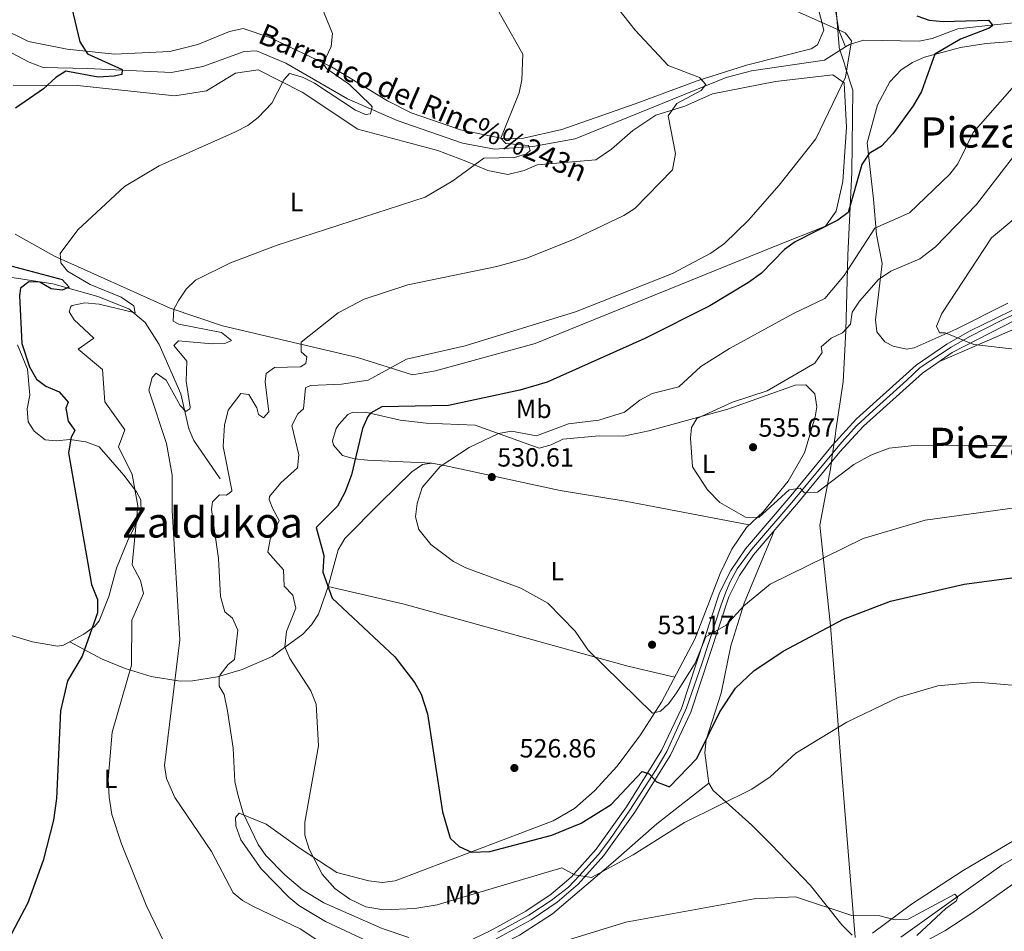
# Model space of a CAD drawing. Extents: x 614339 to 621240, y 729586 to 734329.
# Drawn here: x 618235 to 618610, y 732668 to 733015 of the extents above; entities that cross this region are included whole.
import ezdxf
from ezdxf.enums import TextEntityAlignment as Align

# ---------------------------------------------------------------- set-up
doc = ezdxf.new("R2010")
doc.units = 0
doc.header["$MEASUREMENT"] = 0
doc.linetypes.add('DGN Style 3', pattern=[110.084674, 78.63191, -31.452764])
doc.linetypes.add('DGN Style 4', pattern=[125.88968790999999, 62.905528, -31.452764, 0.07863191000000001, -31.452764])
for name, color, linetype in [('Nivel 1', 7, 'Continuous'), ('Nivel 11', 7, 'Continuous'), ('Nivel 21', 7, 'Continuous'), ('Nivel 23', 7, 'Continuous'), ('Nivel 36', 7, 'Continuous'), ('Nivel 37', 7, 'Continuous'), ('Nivel 4', 7, 'Continuous'), ('Nivel 41', 7, 'Continuous'), ('Nivel 43', 7, 'Continuous'), ('Nivel 45', 7, 'Continuous'), ('Nivel 5', 7, 'Continuous'), ('Nivel 54', 7, 'Continuous'), ('Nivel 7', 7, 'Continuous')]:
    doc.layers.add(name, color=color, linetype=linetype)
doc.styles.add('Style-arial', font='arial.shx', dxfattribs={"bigfont": 'arialbig.shx'})
doc.styles.add('Style-arialn', font='arialn.shx', dxfattribs={"bigfont": 'arialnbig.shx'})
doc.styles.add('Style-times', font='times.shx', dxfattribs={"bigfont": 'timesbig.shx'})
doc.styles.add('Style-timesi', font='timesi.shx', dxfattribs={"bigfont": 'timesibig.shx'})

# ---------------------------------------------------------------- blocks, each defined once
blk = doc.blocks.new('5PATER')
at = {"layer": 'Nivel 7', "linetype": 'Continuous', "lineweight": 0}
h = blk.add_hatch(color=53, dxfattribs=at)
edge = h.paths.add_edge_path()
edge.add_ellipse((0, 0), major_axis=(-1.095731442945027, -1.110710700472634), ratio=0.9994222409660316, start_angle=0, end_angle=360)

msp = doc.modelspace()

# ---------------------------------------------------------------- linework, layer by layer
at = {"layer": 'Nivel 1', "color": 7, "linetype": 'Continuous', "lineweight": 0}
msp.add_polyline3d([(618544.337, 733035.737, 523.337), (618546.869, 733004.2779999999, 519.486), (618546.8910000001, 733004.0090000001, 519.467), (618547.054, 733003.4950000001, 519.441), (618548.8559999999, 732997.807, 519.755), (618549.3430000001, 732996.27, 519.902), (618552.0519999999, 732987.717, 521.1270000000001), (618551.6710000001, 732956.565, 523.642), (618550.156, 732925.0079999999, 528.857), (618549.3470000001, 732896.1359999999, 535.111), (618548.8389999999, 732886.324, 536.372), (618548.344, 732876.7930000001, 536.467), (618545.662, 732858.2209999999, 537.082), (618545.486, 732857.003, 537.042), (618544.115, 732847.51, 536.5), (618543.9280000001, 732846.209, 536.392), (618543.557, 732843.645, 535.8340000000001), (618539.548, 732822.2069999999, 532.037), (618543.506, 732783.898, 525.0360000000001), (618545.5290000001, 732759.533, 521.8340000000001), (618547.9920000001, 732726.023, 518.466), (618552.9180000001, 732665.2339999999, 514.152)], dxfattribs=at)
at = {"layer": 'Nivel 11', "color": 142, "linetype": 'DGN Style 3', "lineweight": 13, "extrusion": (-0.08384524371571887, -0.05295653512537951, 0.9950706409565937), "elevation": -90162.68757064114, "flags": 128}
msp.add_lwpolyline([(-289433.1365761494, 909943.9169508521), (-289433.1365761494, 909934.3473935481)], dxfattribs=at)
at = {"layer": 'Nivel 11', "color": 142, "linetype": 'DGN Style 3', "lineweight": 13}
for points in [[(618560.196, 733280.7650000001, 580), (618541.442, 733246.2990000001, 575), (618537.602, 733238.932, 573), (618536.4480000001, 733234.605, 573), (618535.547, 733228.763, 570), (618539.675, 733213.092, 565), (618542.398, 733196.9979999999, 560), (618540.446, 733168.679, 555), (618540.298, 733157.946, 553), (618540.5660000001, 733147.747, 550), (618540.0560000001, 733121.922, 545), (618539.7919999999, 733100.037, 540), (618539.058, 733087.5900000001, 535), (618539.808, 733073.7620000001, 530), (618539.6300000001, 733052.7050000001, 525), (618546.774, 733010.652, 520), (618549.331, 733004.2550000001, 519.659)], [(618614.5789999999, 733013.5349999999, 526.865), (618603.49, 733012.4199999999, 523.96), (618592.0700000001, 733011.1400000001, 523.4), (618582.27, 733007.3800000001, 522.83), (618577.3759999999, 733006.368, 522.26), (618556.1499999999, 733006.8300000001, 520.4), (618550.78, 733005.1699999999, 519.83), (618549.331, 733004.2550000001, 519.659)], [(618541.28, 732999.1699999999, 518.71), (618513.503, 732995.0700000001, 515.8340000000001), (618503.818, 732992.6130000001, 515.2860000000001), (618446.3, 732969.29, 511.39), (618430.2609999999, 732966.3600000001, 509.957), (618415.6599999999, 732965.3119999999, 509.761), (618403.4110000001, 732967.5419999999, 509.08), (618378.5519999999, 732976.2779999999, 506.919), (618359.6799999999, 732984.433, 505.113), (618336.1699999999, 732997.99, 503.519), (618324.99, 733002.73, 502.95), (618320.31, 733002.49, 502.39), (618304.5, 732996.78, 501.64), (618292.612, 732994.51, 500.909), (618260.5800000001, 732996.01, 499.95), (618243.7150000001, 732996.337, 498.539), (618238.412, 732998.449, 497.932), (618217.233, 733009.503, 497.36)], [(618311.0900000001, 732839.75, 513.849), (618301.1599999999, 732854.3999999999, 510.48), (618299.145, 732858.8260000001, 509.697), (618296.19, 732872.1100000001, 508.23), (618287.9110000001, 732890.9680000001, 505.921), (618282.5889999999, 732899.368, 505.439), (618276.3260000001, 732904.4650000001, 504.674), (618264.56, 732909.1599999999, 502.6), (618247.3899999999, 732914.02, 497.91), (618230.26, 732916.74, 496.6), (618216.3489999999, 732922.22, 495.885), (618192.345, 732934.77, 493.934), (618157.8589999999, 732960.0419999999, 491.377), (618148.591, 732965.909, 491.038), (618143.9990000001, 732967.8559999999, 490.976), (618124.608, 732973.3400000001, 490.294), (618119.28, 732973.99, 490.029), (618104.78, 732973.4199999999, 489.66), (618084.807, 732975.521, 487.97)], [(618570.3, 732665.3400000001, 514.27), (618593.06, 732681.53, 516.33), (618608.8200000001, 732692.7, 517.08), (618618.21, 732698.04, 517.27), (618623, 732699.48, 517.27), (618634.3400000001, 732700.6400000001, 517.65), (618645.6399999999, 732699.6200000001, 518.58), (618664.3300000001, 732695.23, 519.9), (618675.5700000001, 732693.4199999999, 520.08), (618697.55, 732692.27, 521.4), (618717.55, 732692.1699999999, 522.33), (618746.4199999999, 732695.44, 523.84), (618791.3759999999, 732703.8060000001, 526.84), (618835.7760000001, 732709.206, 527.4), (618868.6499999999, 732711.3500000001, 529.84), (618887.3999999999, 732715.9199999999, 531.15), (618905.51, 732724.44, 533.02), (618933.1399999999, 732744.8, 536.4), (618942.021, 732749.8900000001, 536.96)]]:
    msp.add_polyline3d(points, dxfattribs=at)
at = {"layer": 'Nivel 21', "color": 7, "linetype": 'Continuous', "lineweight": 0}
for points in [[(618404.9380000001, 732663.3970000001, 515.7330000000001), (618413.9070000001, 732667.756, 516.441), (618427.5349999999, 732675.2339999999, 517.6080000000001), (618437.1399999999, 732681.74, 518.539), (618444.753, 732688.2350000001, 519.474), (618454.3, 732698.8800000001, 520.979), (618465.9099999999, 732715.0050000001, 523.2570000000001), (618479.2420000001, 732736.4010000001, 525.607), (618486.8459999999, 732752.3929999999, 527.23), (618501.331, 732796.3999999999, 531.053), (618505.5700000001, 732804.9099999999, 532.049), (618511.185, 732813.1470000001, 532.998), (618528.3999999999, 732833.3500000001, 534.479), (618544.219, 732852.5590000001, 536.874), (618553.408, 732862.621, 537.471), (618576.196, 732883.05, 538.9350000000001), (618587.881, 732891.115, 539.738), (618596.5630000001, 732896.0349999999, 540.311), (618617.3459999999, 732906.216, 541.485)], [(618415.6610000001, 732664.362, 516.441), (618429.5279999999, 732671.9709999999, 517.6080000000001), (618439.4569999999, 732678.696, 518.539), (618447.425, 732685.4950000001, 519.474), (618457.2790000001, 732696.4820000001, 520.979), (618469.0830000001, 732712.8759999999, 523.2570000000001), (618482.598, 732734.565, 525.607), (618490.398, 732750.97, 527.23), (618504.872, 732794.943, 531.053), (618508.872, 732802.9739999999, 532.049), (618514.2250000001, 732810.8260000001, 532.998), (618531.327, 732830.8970000001, 534.479), (618547.105, 732850.0549999999, 536.874), (618556.0989999999, 732859.9040000001, 537.471), (618578.564, 732880.044, 538.9350000000001), (618589.9110000001, 732887.875, 539.738), (618618.8999999999, 732902.7239999999, 541.485)]]:
    msp.add_polyline3d(points, dxfattribs=at)
at = {"layer": 'Nivel 23', "color": 7, "linetype": 'DGN Style 4', "lineweight": 0}
msp.add_polyline3d([(618416.8800000001, 732667.2390000001, 516.622), (618428.712, 732673.716, 517.625), (618437.1969999999, 732679.277, 518.427), (618443.7339999999, 732684.3929999999, 519.169), (618448.006, 732688.784, 519.94), (618455.2039999999, 732696.7450000001, 520.867), (618459.5689999999, 732702.574, 521.677), (618467.118, 732713.638, 523.2040000000001), (618477.227, 732729.2180000001, 525.116), (618481.2649999999, 732736.0090000001, 525.665), (618484.8929999999, 732744.146, 526.48), (618488.7790000001, 732752.6980000001, 527.313), (618494.514, 732769.4410000001, 528.774), (618501.932, 732791.858, 530.724), (618503.6869999999, 732796.717, 531.178), (618505.267, 732800.405, 531.6), (618508.017, 732805.4979999999, 532.215), (618513.4410000001, 732812.851, 533.061), (618528.8230000001, 732830.837, 534.386), (618547.756, 732853.619, 537.014), (618553.5490000001, 732860.118, 537.398), (618559.7820000001, 732865.7650000001, 537.799), (618572.48, 732877.2390000001, 538.623), (618577.747, 732882.1570000001, 538.973), (618589.4709999999, 732889.9709999999, 539.78), (618596.317, 732893.8940000001, 540.222), (618608.8400000001, 732900.158, 540.9540000000001), (618619.74, 732905.402, 541.644)], dxfattribs=at)
at = {"layer": 'Nivel 36', "color": 92, "linetype": 'Continuous', "lineweight": 0}
for points in [[(618216.97, 733016.75, 497.579), (618238.1740000001, 733006.352, 499.351), (618252.9199999999, 733003.3999999999, 500.579), (618270.8999999999, 733001.45, 501.7), (618291.95, 733002.44, 501.89), (618302.5959999999, 733005.101, 502.563), (618314.71, 733010.1300000001, 503.019), (618319.8800000001, 733011.2, 503.39), (618330.03, 733007.79, 503.769), (618353.5700000001, 732996.71, 506.019), (618374.8970000001, 732983.7320000001, 506.867), (618383.821, 732979.1140000001, 507.563), (618402.645, 732972.6869999999, 509.674), (618419.244, 732969.2949999999, 510.393), (618426.6399999999, 732969.49, 510.709), (618441.2579999999, 732972.804, 511.393), (618469.1599999999, 732982.6200000001, 513.71), (618492.79, 732991.3400000001, 514.65), (618511.6100000001, 732997.31, 517.08), (618536.219, 733003.551, 518.706), (618538.6699999999, 733005.06, 518.96), (618541, 733010.6000000001, 519.33), (618537.3740000001, 733025.087, 520.921)], [(618644.277, 733008.6939999999, 532.2620000000001), (618602.8899999999, 733005.5700000001, 527.02), (618593.1089999999, 733003.98, 525.842), (618579.318, 733000.281, 524.715), (618574.7890000001, 732998.3019999999, 524.628), (618570.496, 732995.4510000001, 524.598), (618566.1089999999, 732990.9070000001, 524.534), (618561.459, 732982.156, 524.496), (618557.5349999999, 732967.726, 525.154), (618559.977, 732946.28, 527.264), (618561.05, 732932.79, 530.77), (618563.19, 732921.81, 534.15), (618560.7679999999, 732900.3999999999, 537.697), (618561.1499999999, 732895.8200000001, 538.09), (618564.21, 732891.966, 538.423), (618567.4199999999, 732890.29, 538.65), (618572.467, 732889.1400000001, 538.995), (618575.44, 732889.6699999999, 539.21), (618591.4199999999, 732896.74, 540.9), (618611.148, 732906.72, 541.4830000000001)], [(618232.31, 732989.6599999999, 499.269), (618256.76, 732989.48, 500.2), (618293.8300000001, 732985.6000000001, 503.019), (618305.9199999999, 732987.47, 503.2), (618316.95, 732994.2, 503.769), (618325.6300000001, 732995.46, 504.14), (618342.3300000001, 732986.97, 505.269), (618363.5900000001, 732972.8900000001, 506.769), (618394, 732964.8200000001, 508.829), (618404.69, 732960.8, 510.519), (618413.05, 732957.21, 510.89), (618420.74, 732955.6799999999, 511.269), (618426.8999999999, 732957.1599999999, 511.64), (618431.8500000001, 732959.29, 512.39), (618454.1599999999, 732961.3, 513.9), (618460.23, 732965.29, 513.9), (618468.3200000001, 732972.3500000001, 513.9), (618477.06, 732978.3, 514.46), (618488.04, 732981.6699999999, 515.4), (618498.6300000001, 732986.3999999999, 515.96), (618522.6100000001, 732991.1200000001, 517.65)], [(618522.6100000001, 732991.1200000001, 517.65), (618544.4299999999, 732993.6200000001, 518.96), (618548.72, 732990.5800000001, 519.9), (618549.6200000001, 732973.6599999999, 520.83), (618548.27, 732953.05, 522.52), (618545.76, 732941.6499999999, 524.77), (618541.72, 732936.03, 524.59), (618522.44, 732928.3600000001, 521.96), (618431.06, 732891.3500000001, 519.52), (618393.1599999999, 732880.8800000001, 520.83), (618384.3500000001, 732879.3400000001, 520.65), (618363.3800000001, 732885.95, 517.65), (618312.01, 732898, 511.269), (618292.1000000001, 732904.77, 508.459), (618247.99, 732924.5800000001, 503.579), (618233.0700000001, 732932.95, 502.269)], [(618622.327, 732900.5360000001, 541.335), (618585.057, 732884.5249999999, 539.049)], [(618233.959, 732890.8400000001, 499.684), (618237.71, 732881.5900000001, 499.64), (618238.686, 732871.6769999999, 498.712), (618237.6699999999, 732866.48, 497.95), (618238.0519999999, 732861.4979999999, 497.95), (618240.3300000001, 732857.8999999999, 497.95), (618244.53, 732854.6799999999, 498.7), (618248.71, 732854.27, 500.39), (618253.94, 732854.78, 501.14), (618259.97, 732853.95, 502.079), (618265, 732851.99, 502.45), (618274.513, 732841.203, 504.723), (618279.2860000001, 732834.8200000001, 505.208), (618280.95, 732831.79, 505.079), (618281.0689999999, 732826.756, 504.87), (618275.8200000001, 732816.1100000001, 503.39), (618271.69, 732805.81, 501.329), (618268.74, 732795.03, 500.2), (618265.0120000001, 732785.8049999999, 499.778), (618263.26, 732783.56, 499.64), (618259.1880000001, 732780.631, 499.286), (618251.4680000001, 732776.513, 497.987), (618249.23, 732776.1400000001, 497.579), (618239.638, 732777.7960000001, 496.205), (618193.01, 732791.6599999999, 489.329)], [(618391.7, 732845.74, 528.34), (618367.2080000001, 732846.956, 525.421), (618362.2590000001, 732847.3840000001, 525.143), (618357.74, 732848.6400000001, 524.96), (618354.3459999999, 732852.5660000001, 524.788), (618353.96, 732854.25, 524.77), (618355.2679999999, 732858.963, 524.77), (618356.29, 732860.51, 524.77), (618359.7820000001, 732864.2479999999, 524.77), (618361.46, 732865.06, 524.77), (618366.4610000001, 732865.2420000001, 525.0840000000001), (618379.74, 732862.1400000001, 526.46), (618389.638, 732860.9990000001, 527.335), (618408.31, 732860.2, 528.52), (618432.5700000001, 732851.51, 530.96), (618437.219, 732852.8060000001, 530.977), (618441.5800000001, 732854.97, 530.96), (618455.48, 732856.1200000001, 531.34), (618464.74, 732856, 533.02), (618474.443, 732858.081, 534.105), (618504.47, 732866.3900000001, 535.65), (618530.0800000001, 732875.44, 537.34), (618534.1499999999, 732875.56, 537.53), (618537.54, 732872.21, 537.34), (618538.301, 732867.1910000001, 537.134), (618537.79, 732863.45, 536.96), (618533.73, 732849.77, 536.03), (618527.48, 732838.94, 535.28), (618517.993, 732827.348, 534.423), (618511.6000000001, 732821.3300000001, 533.96), (618506.03, 732813.0020000001, 533.41), (618501.54, 732803.77, 532.84), (618491.8700000001, 732778.81, 531.9), (618479.2649999999, 732754.8119999999, 529.925), (618471.27, 732742.3900000001, 529.09), (618462.2649999999, 732730.4550000001, 528.665), (618453.6499999999, 732721.05, 528.34), (618446.087, 732714.315, 527.942), (618437.94, 732709.6100000001, 527.4), (618377.75, 732686.77, 522.71), (618372.825, 732686.209, 522.369), (618367.7790000001, 732686.8049999999, 521.989), (618355.6270000001, 732689.959, 520.6800000000001), (618341.5560000001, 732699.0830000001, 518.5790000000001), (618328.6200000001, 732708.3700000001, 515.77), (618318.3600000001, 732712.55, 513.9), (618317, 732710.8500000001, 513.33), (618317.06, 732707.78, 512.77), (618318.98, 732702.4099999999, 512.77), (618326.773, 732691.378, 512.6320000000001), (618337.26, 732680.54, 511.829), (618341.1399999999, 732677.3700000001, 511.459), (618351.209, 732671.2590000001, 511.247), (618372.3999999999, 732661.4450000001, 512.023)], [(618253.862, 732777.79, 497.95), (618265.99, 732771.28, 501.329), (618274.9280000001, 732767.5970000001, 503.867), (618284.896, 732764.5549999999, 507.033), (618295.8600000001, 732762.8500000001, 511.079), (618300.6300000001, 732762.906, 512.49), (618310.1399999999, 732764.47, 514.83), (618319.5149999999, 732767.2110000001, 516.745), (618330.9809999999, 732772.1710000001, 519.17), (618342.604, 732780.6410000001, 522.222), (618345.9099999999, 732784.21, 523.585), (618348.53, 732788.3260000001, 524.6270000000001), (618352.314, 732798.7660000001, 525.569), (618356.1200000001, 732812.74, 526.84), (618358.5590000001, 732817.054, 527.438), (618372.01, 732830.716, 529.462), (618384.071, 732842.456, 529.029), (618388.185, 732845.227, 528.676), (618391.7, 732845.74, 528.71), (618396.5760000001, 732844.9439999999, 529.087), (618440.682, 732835.3400000001, 531.999), (618465.3330000001, 732831.3160000001, 533.2), (618512.6359999999, 732822.3060000001, 534.15)], [(618522.077, 732820.041, 532.421), (618510.649, 732792.4340000001, 528.695), (618505.5700000001, 732776.19, 526.289), (618501.95, 732758.23, 524.789), (618496.25, 732740.45, 523.669), (618495.699, 732735.557, 522.855), (618497.2479999999, 732723.969, 520.796), (618498.8500000001, 732721.1799999999, 520.289), (618513.601, 732707.9569999999, 517.525), (618520.9299999999, 732700.5660000001, 516.593), (618535.97, 732684.96, 515.229), (618547.8700000001, 732670.03, 514.289), (618551.8230000001, 732666.068, 514.1850000000001)], [(618352.314, 732798.7660000001, 525.71), (618381.1799999999, 732792.1300000001, 527.02), (618466.3300000001, 732768.45, 530.59), (618484.2620000001, 732764.3260000001, 530.21)], [(618497.2479999999, 732723.969, 520.859), (618477.48, 732708.4299999999, 520.394), (618460.8300000001, 732693.8800000001, 519.919), (618437.6880000001, 732674.217, 517.255), (618425.135, 732666.0900000001, 516.027), (618407.682, 732657.304, 514.346), (618393.835, 732651.7609999999, 512.94), (618371.493, 732644.8230000001, 510.534), (618328.8189999999, 732633.006, 506.399), (618264.25, 732614.74, 502.1), (618250.1170000001, 732609.814, 501.338), (618233.423, 732602.405, 500.624), (618165.344, 732554.172, 497.69), (618081.348, 732491.8570000001, 493.035), (618028.7679999999, 732452.798, 491.6)], [(618572.7309999999, 732660.044, 515.142), (618587.0490000001, 732667.8060000001, 516.043), (618597.355, 732674.4380000001, 516.758), (618622.4639999999, 732692.288, 517.835), (618629.1200000001, 732695.0349999999, 517.957), (618690.1799999999, 732687.0700000001, 521.229), (618700.131, 732687.0419999999, 521.956), (618747.8940000001, 732692.594, 523.844), (618788.5, 732700.77, 526.289), (618839.51, 732705.5800000001, 529.479), (618854.436, 732704.1070000001, 530.02), (618868.27, 732706.55, 531.359), (618879.5700000001, 732708.1300000001, 531.549), (618885.0900000001, 732710.02, 531.729)], [(618559.557, 732666.9010000001, 514.7520000000001), (618574.405, 732677.835, 515.867), (618594.0700000001, 732690.74, 517.099), (618613.649, 732702.24, 517.907)]]:
    msp.add_polyline3d(points, dxfattribs=at)
at = {"layer": 'Nivel 4', "color": 30, "linetype": 'Continuous', "lineweight": 30, "flags": 128}
for points, elevation in [([(618234.2309999999, 733060.908), (618238.514, 733057.665), (618242.8, 733051.8), (618250.798, 733035.128), (618257.75, 733006.1799999999), (618260.6599999999, 733001.5800000001), (618273.8, 732995.6599999999), (618273.6799999999, 732993.74), (618270.8300000001, 732993.0700000001), (618264.6200000001, 732992.75), (618252.4099999999, 732995), (618248.6100000001, 732992.6200000001), (618243.9199999999, 732988.3300000001), (618233.1499999999, 732980.8800000001)], 500), ([(618576.4199999999, 733016), (618581.1640000001, 733014.4140000001), (618586.49, 733013.862), (618603.69, 733014.44), (618605.3500000001, 733012.3600000001), (618604, 733011.3400000001), (618593.1000000001, 733007.1300000001), (618583.24, 733001.4099999999), (618578.2490000001, 732987.2579999999), (618575.1030000001, 732981.7609999999), (618567.25, 732971.1499999999), (618563.01, 732966.48), (618558.26, 732963.6200000001), (618555.4480000001, 732959.462), (618550.25, 732941.1699999999), (618546.3300000001, 732938.25), (618530.06, 732930.0900000001), (618526.065, 732927.077), (618517.3530000001, 732918.05), (618512.307, 732914.5390000001), (618497.6300000001, 732905.69), (618472.8589999999, 732893.2390000001), (618435.646, 732876.619), (618425.315, 732873.568), (618398.05, 732867.71), (618372.6799999999, 732867.28), (618368.365, 732864.783), (618367.4099999999, 732863.5), (618365.3770000001, 732858.9280000001), (618361.0970000001, 732841.2779999999), (618358.6799999999, 732834.8700000001), (618355.77, 732829.3700000001), (618347.7409999999, 732821.274), (618350.5800000001, 732810.5700000001), (618350.27, 732804.3), (618353.73, 732794.3999999999), (618377.663, 732772.0819999999), (618385.21, 732762.2), (618387.6410000001, 732757.8360000001), (618390.1399999999, 732750.3500000001), (618395.8670000001, 732713.0760000001), (618398.75, 732703.04), (618402.1799999999, 732699.79), (618406.8230000001, 732697.6540000001), (618413.841, 732697.929), (618437.4199999999, 732704.1499999999), (618448.6399999999, 732708.6699999999), (618460.05, 732715.8400000001), (618471.79, 732728.3600000001), (618474.45, 732727.47)], 525), ([(618231.929, 732920.791), (618251.01, 732915.6400000001), (618253.6100000001, 732912.73), (618250.9199999999, 732911.69), (618246.77, 732912.1699999999), (618242.44, 732914.6599999999), (618238.3300000001, 732914.81), (618235.1300000001, 732912.3400000001), (618234.77, 732909.56), (618235.6059999999, 732891.2930000001), (618238.49, 732882.3900000001), (618241.1599999999, 732877.78), (618244.78, 732875.1000000001), (618249.77, 732872.9099999999), (618253.21, 732868.94), (618252.3700000001, 732866.72), (618253.26, 732861.7949999999), (618255.75, 732858.23), (618254.3600000001, 732855.6499999999), (618253.3800000001, 732849.71), (618262.1200000001, 732799.5800000001), (618264.45, 732793.8600000001), (618264.378, 732788.834), (618258.56, 732772.3600000001), (618252.99, 732762.8999999999), (618250.348, 732751.541), (618248.8319999999, 732718.0930000001), (618247.71, 732709.9199999999), (618243.73, 732694.51), (618237.8800000001, 732678.3900000001), (618229.3200000001, 732662.0700000001)], 500), ([(618474.45, 732727.47), (618477.26, 732724.51), (618482.27, 732722.52), (618492.6799999999, 732733.3999999999), (618501.48, 732751.1100000001), (618507.328, 732760.132), (618514.3300000001, 732766.76), (618525.514, 732774.196), (618548.53, 732786.345), (618566.4450000001, 732793.246), (618594.51, 732799.69), (618620.28, 732803.169)], 525)]:
    msp.add_lwpolyline(points, dxfattribs=dict(at, elevation=elevation))
at = {"layer": 'Nivel 5', "color": 30, "linetype": 'Continuous', "lineweight": 0, "flags": 128}
for points, elevation in [([(618435.996, 733052.592), (618469.1599999999, 733010.561), (618481.77, 732997.19), (618493.6699999999, 732992.5900000001), (618496.0700000001, 732989.8900000001), (618494.27, 732987.5900000001), (618485.0700000001, 732982.69), (618481.7679999999, 732977.9539999999), (618484.5689999999, 732963.642), (618483.409, 732957.4169999999), (618469.0800000001, 732942.75), (618464.8729999999, 732940.0449999999), (618445.8899999999, 732931.04), (618427.933, 732923.824), (618416.4550000001, 732920.6950000001), (618382.565, 732913.604), (618365.942, 732908.186), (618356.02, 732903.03), (618342.04, 732891.8900000001), (618341.96, 732888.1499999999), (618344.0900000001, 732886.27), (618343.7, 732883.69), (618341.74, 732882.46), (618331.8400000001, 732882.1799999999), (618328.69, 732879.97), (618328.3, 732876.75), (618329.7139999999, 732865.3559999999), (618327.6599999999, 732863.0800000001), (618325.77, 732864.31), (618325.1100000001, 732866.8300000001)], 515), ([(618340.041, 733043.226), (618353.9299999999, 733009.3900000001), (618353.4439999999, 733004.392), (618350.3800000001, 732997.96), (618351.5700000001, 732995.97), (618360.3800000001, 732989.8700000001), (618368.4639999999, 732982.087), (618368.99, 732981.48), (618368.3600000001, 732978.81), (618366.46, 732978.54), (618362.6499999999, 732980.1400000001), (618347.06, 732990.44), (618342.47, 732992.77), (618337.6000000001, 732994.1599999999), (618335.44, 732991.6400000001)], 505), ([(618505.4510000001, 733029.1710000001), (618549.21, 733009.56), (618551.6200000001, 733006.49), (618549.291, 732992.7), (618537.9680000001, 732969.2590000001), (618524.048, 732951.6300000001), (618512.3300000001, 732938.3400000001), (618503.2320000001, 732929.3459999999), (618498.03, 732925.703), (618483.449, 732917.9569999999), (618446.51, 732903.3300000001), (618404.3899999999, 732890.3900000001), (618382.1499999999, 732885.3300000001), (618367.4850000001, 732877.392), (618357.29, 732875.8600000001), (618345.534, 732875.371), (618343.6100000001, 732874.4299999999), (618342.8200000001, 732866.5), (618340.74, 732864.6100000001), (618338.476, 732860.092), (618341.05, 732848.99), (618340.564, 732844.03), (618334.2919999999, 732838.3300000001), (618329.94, 732833.033), (618329.74, 732831.94), (618331.1499999999, 732828.3800000001), (618333.629, 732823.946), (618330.1300000001, 732816.78), (618329.243, 732811.8430000001), (618335.29, 732805.1599999999), (618335.55, 732798.8900000001)], 520), ([(618411.369, 733028.051), (618426.3600000001, 733001.45), (618426.01, 732991.6699999999), (618424.9909999999, 732986.77), (618418.0800000001, 732969.48), (618419.94, 732967.47), (618428.6200000001, 732966.6699999999), (618429.1799999999, 732964.8400000001), (618427.74, 732963.5900000001), (618423.27, 732962.0800000001), (618411.5, 732961.9199999999), (618399.71, 732953.29), (618389.2080000001, 732946.993), (618332.8829999999, 732928.76), (618315.129, 732922.0889999999), (618301.78, 732915.49), (618298.1699999999, 732912), (618295.4180000001, 732907.8200000001), (618293.54, 732904.3999999999), (618293.21, 732899.8200000001), (618295.4199999999, 732898.75), (618311.5900000001, 732895.46), (618315.5, 732892.53), (618312.9099999999, 732891.3500000001), (618307.908, 732891.2209999999)], 510), ([(618335.44, 732991.6400000001), (618330.794, 732982.767), (618325.6599999999, 732977.31), (618321.662, 732974.3060000001), (618316.9439999999, 732971.906), (618287.9199999999, 732958.9299999999), (618274.7390000001, 732951.155), (618256.979, 732934.571), (618250.26, 732925.5900000001), (618250.4099999999, 732922.0900000001), (618252.99, 732918.8300000001), (618261.672, 732913.794), (618273.45, 732909), (618278.22, 732905.71), (618278.72, 732902.99), (618265, 732906.3600000001), (618259.6499999999, 732906.76), (618254.7820000001, 732905.811), (618254.29, 732905.45), (618253.6699999999, 732903.3999999999), (618255.5700000001, 732900.3400000001), (618263.0009999999, 732893.412), (618257.06, 732889.1699999999), (618266.3500000001, 732881.46), (618267.21, 732869.1200000001), (618274.8700000001, 732858.46), (618272.3670000001, 732852.034), (618277.6399999999, 732841.51), (618279.73, 732829.48), (618277.6699999999, 732807.0970000001), (618280.8500000001, 732801.1499999999), (618281.942, 732796.1710000001), (618277.4750000001, 732786.0360000001), (618277.436, 732768.8219999999), (618270.02, 732743.3500000001), (618268.4580000001, 732725.335), (618268.8289999999, 732718.6769999999), (618269.94, 732712.05), (618273.6100000001, 732700.8800000001), (618283.01, 732677.5), (618293.575, 732655.4820000001)], 505), ([(618612.783, 732988.467), (618597.939, 732971.6599999999), (618592, 732959.78), (618588.9880000001, 732955.784), (618573.619, 732941.128), (618560.4099999999, 732935.23), (618548.81, 732917.24), (618541.4469999999, 732908.4480000001)], 530), ([(618613.317, 732962.5150000001), (618599.1669999999, 732944.2620000001), (618583.6000000001, 732928.1799999999), (618577.53, 732923.6000000001), (618566.51, 732918.8), (618561.8899999999, 732915.6400000001), (618554.55, 732907.46), (618551.8800000001, 732903.229), (618551.23, 732898.6599999999), (618548.1699999999, 732895.3500000001), (618543.8500000001, 732893.3600000001), (618540.047, 732890.112), (618540.4199999999, 732887.8999999999), (618537.564, 732883.781), (618519.3999999999, 732873.31), (618506.22, 732868.95), (618492.6200000001, 732862.78), (618490.6100000001, 732859.3300000001), (618490.23, 732855.3400000001), (618490.9890000001, 732844.3559999999), (618496.746, 732835.578), (618501.45, 732830.8300000001), (618511.23, 732825.26), (618516.233, 732825.075), (618527.8800000001, 732835.56), (618531.97, 732836.3200000001), (618533.73, 732834.46), (618538.6000000001, 732834.7), (618552.449, 732845.2820000001), (618558.956, 732848.868), (618565.888, 732851.5460000001), (618576.6599999999, 732852.6300000001), (618621.56, 732852.27)], 535), ([(618633.3840000001, 732955.433), (618604.875, 732931.5860000001), (618585.9099999999, 732902.74), (618583.94, 732897.8800000001), (618585.0800000001, 732895.3900000001), (618587.21, 732895.4099999999), (618598.1200000001, 732890.96), (618630.068, 732887.321)], 540), ([(618541.4469999999, 732908.4480000001), (618529.4199999999, 732902.77), (618505.1000000001, 732889.3900000001), (618494.1399999999, 732882.51), (618485.8, 732874.8470000001), (618475.71, 732872.27), (618470.98, 732869.81), (618465.1000000001, 732865.25), (618455.3130000001, 732862.0830000001), (618443.8119999999, 732860.7590000001), (618431.6170000001, 732856.1170000001), (618422.04, 732857.95), (618417.1340000001, 732857.0830000001), (618405.9099999999, 732851.77), (618394.98, 732844.51), (618388.098, 732836.4920000001), (618386.131, 732830.358), (618385.52, 732825.283), (618386.815, 732820.463), (618391.3899999999, 732814.81), (618400, 732808.3999999999), (618404.6499999999, 732805.9099999999), (618425.7, 732798.1300000001), (618435.96, 732792.506), (618446.392, 732781.807), (618451.23, 732774.6499999999), (618475.75, 732750.55), (618478.8700000001, 732751.3600000001), (618482, 732754.3300000001), (618484.9299999999, 732758.388), (618491.97, 732769.69), (618496.06, 732779.6699999999), (618503.8600000001, 732784.1000000001), (618510.6100000001, 732791.456), (618520.54, 732799.71), (618555.952, 732817.044), (618579.6200000001, 732824.1200000001), (618671.8899999999, 732836.8)], 530), ([(618307.908, 732891.2209999999), (618295.31, 732892.31), (618293.46, 732890.53), (618298.4299999999, 732884.6300000001), (618298.1300000001, 732877.03), (618299.6969999999, 732867.0689999999), (618299.6499999999, 732866.46), (618298.01, 732865.4199999999), (618295.8800000001, 732867.75), (618290.6070000001, 732877.3570000001), (618286.72, 732879.99), (618285.29, 732878.3900000001), (618284.021, 732873.541), (618290.696, 732853.2849999999), (618292.8940000001, 732841.145), (618292.8999999999, 732827.75), (618295.7890000001, 732778.4979999999), (618289.8899999999, 732730.71), (618290.6880000001, 732725.787), (618293.8899999999, 732718.48), (618307.79, 732697.99), (618316.06, 732682.22), (618319.6499999999, 732679.31), (618324.057, 732676.943), (618341.6499999999, 732668.48), (618351.6100000001, 732661.96)], 510), ([(618325.1100000001, 732866.8300000001), (618322.04, 732871.8999999999), (618319.05, 732872.25), (618314.2490000001, 732865.906), (618312.7790000001, 732860.1969999999), (618312.28, 732852.0800000001), (618315.6359999999, 732835.514), (618315.54, 732835.1100000001), (618313.5800000001, 732833.6100000001), (618310.8999999999, 732833.6599999999), (618308.23, 732831.0800000001), (618307.78, 732828.1699999999), (618310.5290000001, 732809.4979999999), (618311.31, 732795.0800000001), (618312.8899999999, 732789.21), (618315.8800000001, 732786.8), (618317.81, 732782.1499999999), (618316.5700000001, 732771.01), (618314.24, 732769.1799999999), (618311.1510000001, 732765.2390000001), (618310.71, 732764.3999999999), (618310.7, 732760.9199999999), (618312.6000000001, 732757.77), (618313.8899999999, 732751.45), (618316.0900000001, 732737.23), (618316.75, 732724.56), (618317.885, 732719.692), (618319.9299999999, 732712.6000000001), (618325.6200000001, 732700.6400000001), (618328.56, 732696.3800000001), (618335.719, 732689.0830000001), (618342.544, 732683.3659999999), (618350.6070000001, 732678.3459999999), (618372.8640000001, 732668.658), (618382.9480000001, 732665.163)], 515), ([(618335.55, 732798.8900000001), (618338.79, 732795.5), (618339.926, 732790.6089999999), (618336.3700000001, 732781.69), (618335.71, 732775.8999999999), (618337.6200000001, 732771.4199999999), (618345.73, 732759.1499999999), (618347.6399999999, 732753.97), (618348.55, 732738.1599999999), (618343.4099999999, 732709.1300000001), (618343.396, 732704.125), (618345.0800000001, 732698.8900000001), (618349.99, 732689.368), (618354.804, 732683.848), (618360.527, 732679.861), (618366.6270000001, 732676.9410000001), (618373.45, 732675.72), (618385.308, 732676.3060000001), (618393.74, 732677.6000000001), (618441.22, 732691.77), (618446.1399999999, 732689.1200000001), (618452.52, 732688.0800000001), (618468.48, 732696.6300000001), (618487.943, 732708.9539999999), (618513.6399999999, 732721.6699999999), (618520.54, 732726.3900000001), (618530.4199999999, 732735.3900000001), (618549.75, 732747.1499999999), (618569.2949999999, 732756.5490000001), (618584.469, 732761.064), (618599.379, 732762.4450000001), (618615.7150000001, 732761.0150000001)], 520), ([(618423.5900000001, 732658.0549999999), (618465.6200000001, 732671), (618514.56, 732679.9099999999), (618530.23, 732680.74), (618551.6399999999, 732673.53), (618562.3800000001, 732673.4099999999), (618568.19, 732671.97), (618573.206, 732672.226), (618590.96, 732681.6499999999), (618591.96, 732680.55), (618591.56, 732679.1499999999), (618587.5490000001, 732676.2180000001), (618576.47, 732666)], 515)]:
    msp.add_lwpolyline(points, dxfattribs=dict(at, elevation=elevation))
at = {"layer": 'Nivel 54', "color": 9, "linetype": 'Continuous', "lineweight": 0}
for points in [[(618617.3459999999, 732906.216, 541.485), (618596.5630000001, 732896.0349999999, 540.311), (618587.881, 732891.115, 539.738), (618576.196, 732883.05, 538.9350000000001), (618553.408, 732862.621, 537.471), (618544.219, 732852.5590000001, 536.874), (618528.3999999999, 732833.3500000001, 534.479), (618511.185, 732813.1470000001, 532.998), (618505.5700000001, 732804.9099999999, 532.049), (618501.331, 732796.3999999999, 531.053), (618486.8459999999, 732752.3929999999, 527.23), (618479.2420000001, 732736.4010000001, 525.607), (618465.9099999999, 732715.0050000001, 523.2570000000001), (618454.3, 732698.8800000001, 520.979), (618444.753, 732688.2350000001, 519.474), (618437.1399999999, 732681.74, 518.539), (618427.5349999999, 732675.2339999999, 517.6080000000001), (618413.9070000001, 732667.756, 516.441), (618404.9380000001, 732663.3970000001, 515.7330000000001)], [(618415.6610000001, 732664.362, 516.441), (618429.5279999999, 732671.9709999999, 517.6080000000001), (618439.4569999999, 732678.696, 518.539), (618447.425, 732685.4950000001, 519.474), (618457.2790000001, 732696.4820000001, 520.979), (618469.0830000001, 732712.8759999999, 523.2570000000001), (618482.598, 732734.565, 525.607), (618490.398, 732750.97, 527.23), (618504.872, 732794.943, 531.053), (618508.872, 732802.9739999999, 532.049), (618514.2250000001, 732810.8260000001, 532.998), (618531.327, 732830.8970000001, 534.479), (618547.105, 732850.0549999999, 536.874), (618556.0989999999, 732859.9040000001, 537.471), (618578.564, 732880.044, 538.9350000000001), (618589.9110000001, 732887.875, 539.738), (618618.8999999999, 732902.7239999999, 541.485)]]:
    msp.add_polyline3d(points, dxfattribs=at)

# ---------------------------------------------------------------- block references
at = {"layer": 'Nivel 7', "color": 53, "linetype": 'Continuous', "lineweight": 0}
for p in [(618514.0800000001, 732851.8500000001, 535.669), (618414.5900000001, 732840.48, 530.609), (618475.6200000001, 732776.6599999999, 531.169), (618423.1799999999, 732729.73, 526.859)]:
    msp.add_blockref('5PATER', p, dxfattribs=at)

# ---------------------------------------------------------------- texts
at = {"layer": 'Nivel 37', "color": 92, "linetype": 'Continuous', "lineweight": 0, "style": 'Style-arialn'}
for s, p in [('L', (618340.2711597835, 732945.200001, 508.654)), ('Mb', (618430.5678623526, 732866.4270009999, 527.25)), ('L', (618497.1811597834, 732845.5700009998, 535.167)), ('L', (618439.5311597835, 732804.6200009999, 530.689)), ('L', (618269.4111597834, 732725.6000009999, 505.222)), ('Mb', (618403.5008623526, 732681.3200009998, 520.248))]:
    msp.add_text(s, height=7.000002, dxfattribs=at).set_placement(p, align=Align.MIDDLE_CENTER)
at = {"layer": 'Nivel 41', "color": 7, "linetype": 'Continuous', "lineweight": 0, "style": 'Style-arial'}
for s, p in [('535.67', (618516.132, 732855.8500000001, 535.669)), ('530.61', (618416.669, 732844.48, 530.609)), ('531.17', (618477.672, 732780.6599999999, 531.169)), ('526.86', (618425.166, 732733.73, 526.859))]:
    msp.add_text(s, height=7.000002, dxfattribs=at).set_placement(p)
at = {"layer": 'Nivel 43', "color": 4, "linetype": 'Continuous', "lineweight": 0, "style": 'Style-timesi'}
msp.add_text('Barranco del Rinc%%243n', height=7.999998000000001, rotation=336.6297805673785, dxfattribs=at).set_placement((618325.0050000001, 733006.098, 503.266))
at = {"layer": 'Nivel 45', "color": 7, "linetype": 'Continuous', "lineweight": 0, "style": 'Style-times'}
for s, p in [('Pieza de La Iglesia', (618644.0217848402, 732971.6600009999, 538.224)), ('Pieza de la Mata', (618639.9354487367, 732853.4990009998, 535)), ('Zaldukoa', (618308.225196732, 732823.209001, 514.905))]:
    msp.add_text(s, height=11.500002, dxfattribs=at).set_placement(p, align=Align.MIDDLE_CENTER)

doc.saveas('drawing.dxf')
